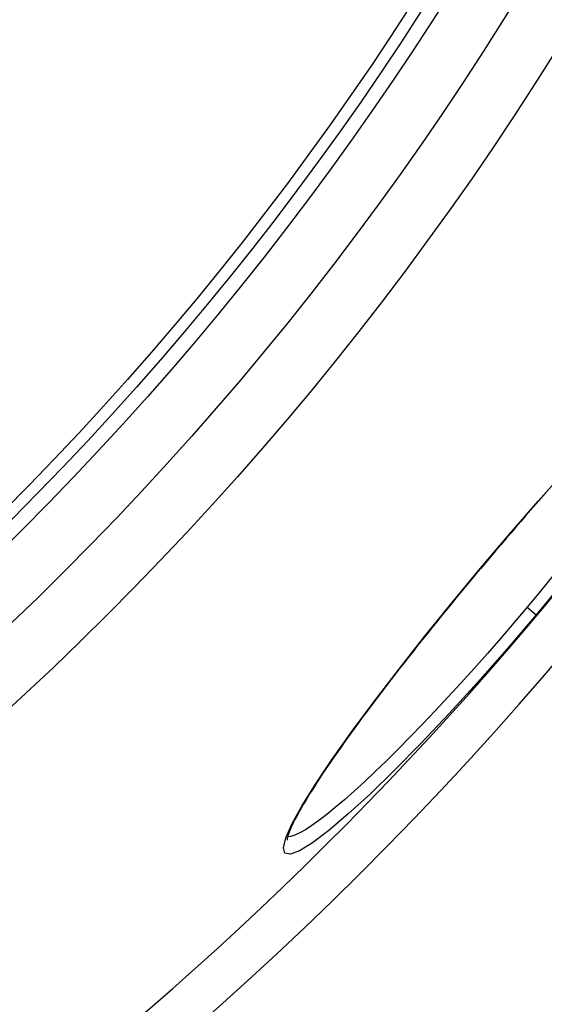
# Model space of a CAD drawing. Extents: x -445 to 4296, y 8741 to 11237.
# Drawn here: x 3531 to 3620, y 9421 to 9588 of the extents above; entities that cross this region are included whole.
import ezdxf

# ---------------------------------------------------------------- set-up
doc = ezdxf.new("R2010")
doc.units = 0
doc.layers.add('VIDITELNÁ__ISO_', color=7, linetype='CONTINUOUS')
doc.layers.add('VIDITELNÁ_TENKÁ__ISO_', color=7, linetype='CONTINUOUS')

msp = doc.modelspace()

# ---------------------------------------------------------------- linework, layer by layer
at = {"layer": 'VIDITELNÁ__ISO_', "flags": 128}
for points in [[(3619.98, 9507.47), (3619.14, 9506.53), (3618.3, 9505.57), (3617.46, 9504.61), (3616.61, 9503.64), (3615.76, 9502.66), (3614.91, 9501.68), (3614.06, 9500.69), (3613.21, 9499.7), (3612.36, 9498.71), (3611.51, 9497.71), (3610.66, 9496.71), (3609.82, 9495.71), (3608.97, 9494.71)], [(3608.97, 9494.71), (3608.13, 9493.7), (3607.29, 9492.69), (3606.45, 9491.69), (3605.62, 9490.67), (3604.78, 9489.66), (3603.96, 9488.65), (3603.13, 9487.64), (3602.31, 9486.63), (3601.5, 9485.63), (3600.69, 9484.63), (3599.89, 9483.63), (3599.1, 9482.64), (3598.31, 9481.65), (3597.54, 9480.67), (3596.77, 9479.7), (3596.01, 9478.73), (3595.26, 9477.77), (3594.52, 9476.81), (3593.78, 9475.86), (3593.06, 9474.91), (3592.35, 9473.98), (3591.64, 9473.05), (3590.95, 9472.14), (3590.27, 9471.23), (3589.61, 9470.34), (3588.95, 9469.45), (3588.31, 9468.58), (3587.68, 9467.73), (3587.07, 9466.88), (3586.47, 9466.05), (3585.89, 9465.23), (3585.31, 9464.42), (3584.76, 9463.63), (3584.21, 9462.85), (3583.68, 9462.08), (3583.17, 9461.33), (3582.67, 9460.6), (3582.19, 9459.88), (3581.73, 9459.18), (3581.28, 9458.5), (3580.86, 9457.83), (3580.45, 9457.19), (3580.05, 9456.56), (3579.68, 9455.95), (3579.32, 9455.35), (3578.98, 9454.78), (3578.66, 9454.23), (3578.36, 9453.69), (3578.08, 9453.18), (3577.81, 9452.69), (3577.57, 9452.22), (3577.34, 9451.78), (3577.14, 9451.35), (3576.95, 9450.96), (3576.79, 9450.59), (3576.65, 9450.24), (3576.53, 9449.93), (3576.43, 9449.64), (3576.35, 9449.38), (3576.29, 9449.16), (3576.25, 9448.98), (3576.22, 9448.85), (3576.22, 9448.76), (3576.22, 9448.73)]]:
    msp.add_lwpolyline(points, dxfattribs=at)
at = {"layer": 'VIDITELNÁ__ISO_'}
for radius in [523.5, 513.46, 423]:
    msp.add_circle((3168.42, 9864.38), radius, dxfattribs=at)
for radius, start, end in [(660.5, 186.95677, 353.04323), (595, 187.72704, 352.27296), (595, 187.72704, 352.27296), (587.5, 288.36326, 352.17371)]:
    msp.add_arc((3168.42, 9864.38), radius, start, end, dxfattribs=at)
at = {"layer": 'VIDITELNÁ_TENKÁ__ISO_'}
for p, q in [((3608.97, 9494.71), (3608.95, 9494.73)), ((3616.81, 9488.13), (3618.34, 9486.84)), ((3576.08, 9449.3), (3576.08, 9449.3))]:
    msp.add_line(p, q, dxfattribs=at)
at = {"layer": 'VIDITELNÁ_TENKÁ__ISO_', "flags": 128}
for points in [[(3608.95, 9494.73), (3613.81, 9500.46), (3618.67, 9506.05), (3623.44, 9511.39)], [(3618.34, 9486.84), (3613.43, 9481.08), (3608.49, 9475.47), (3603.63, 9470.13), (3598.92, 9465.15), (3594.46, 9460.61), (3590.32, 9456.59), (3586.57, 9453.16), (3583.29, 9450.38), (3580.53, 9448.29), (3578.35, 9446.94), (3576.79, 9446.34), (3575.87, 9446.52), (3575.61, 9447.45), (3576.01, 9449.13), (3577.07, 9451.52), (3578.76, 9454.57), (3581.03, 9458.22), (3583.85, 9462.43), (3587.17, 9467.1), (3590.93, 9472.17), (3595.06, 9477.57), (3599.49, 9483.18), (3604.15, 9488.95), (3608.95, 9494.73)], [(3621.19, 9493.43), (3619.01, 9490.77), (3616.81, 9488.13)], [(3623.17, 9492.69), (3618.34, 9486.84)], [(3616.81, 9488.13), (3614.59, 9485.5), (3612.35, 9482.9), (3610.11, 9480.32), (3607.87, 9477.79), (3605.64, 9475.32), (3603.43, 9472.92), (3601.26, 9470.59), (3599.12, 9468.34), (3597.03, 9466.18), (3595, 9464.12), (3593.03, 9462.17), (3591.13, 9460.33), (3589.31, 9458.61), (3587.57, 9457.02), (3585.93, 9455.57), (3584.39, 9454.25), (3582.95, 9453.08), (3581.63, 9452.07), (3580.42, 9451.2), (3579.34, 9450.49), (3578.39, 9449.94), (3577.56, 9449.55), (3576.87, 9449.33), (3576.32, 9449.27)]]:
    msp.add_lwpolyline(points, dxfattribs=at)
at = {"layer": 'VIDITELNÁ_TENKÁ__ISO_'}
for radius in [533.82, 511, 509, 443]:
    msp.add_circle((3168.42, 9864.38), radius, dxfattribs=at)
msp.add_arc((3168.42, 9864.38), 654.97, 187.01583, 352.98417, dxfattribs=at)

doc.saveas('drawing.dxf')
